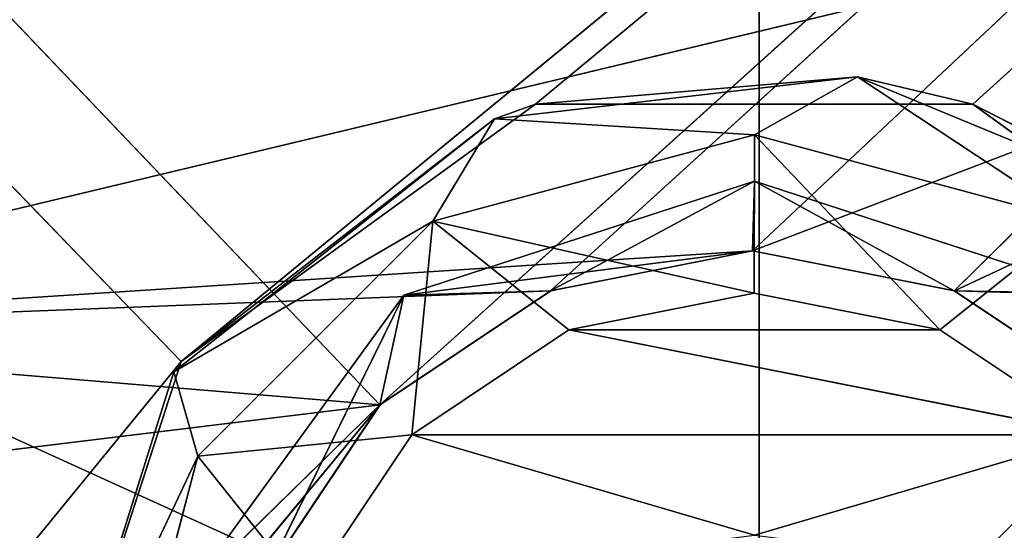
# Model space of a CAD drawing. Extents: x 0 to 251, y 0 to 251.
# Drawn here: x 116 to 129, y 129 to 136 of the extents above; entities that cross this region are included whole.
import ezdxf

# ---------------------------------------------------------------- set-up
doc = ezdxf.new("R2010")
doc.units = 0
doc.layers.get('0').update_dxf_attribs({"linetype": 'CONTINUOUS'})
for name, color, linetype in [('1', 7, 'CONTINUOUS'), ('136', 7, 'CONTINUOUS'), ('191', 7, 'CONTINUOUS'), ('195', 7, 'CONTINUOUS'), ('2', 7, 'CONTINUOUS'), ('23', 7, 'CONTINUOUS'), ('267', 7, 'CONTINUOUS'), ('32', 7, 'CONTINUOUS'), ('357', 7, 'CONTINUOUS'), ('372', 7, 'CONTINUOUS'), ('4', 7, 'CONTINUOUS'), ('5', 7, 'CONTINUOUS'), ('50', 7, 'CONTINUOUS'), ('6', 7, 'CONTINUOUS'), ('70', 7, 'CONTINUOUS'), ('85', 7, 'CONTINUOUS')]:
    doc.layers.add(name, color=color, linetype=linetype)

# ---------------------------------------------------------------- blocks, each defined once
blk = doc.blocks.new('ER_60_DXF')
at = {"layer": '1', "color": 7}
for p, q in [((125.5, 133.5, 111.5), (130.201, 131.972, 111.5)), ((130.201, 131.972, 111.5), (125.5, 133.5, 104.5)), ((125.5, 133.5, 104.5), (125.5, 133.5, 111.5)), ((130.201, 131.972, 104.5), (125.5, 133.5, 104.5))]:
    blk.add_line(p, q, dxfattribs=at)
at = {"layer": '136', "color": 7}
for p, q in [((58.5, 192.5, 104.5), (117.813, 131.081, 104.5)), ((117.813, 131.081, 104.5), (192.5, 192.5, 104.5)), ((192.5, 192.5, 104.5), (122.566, 134.535, 104.5)), ((192.5, 192.5, 104.5), (128.432, 134.536, 104.5)), ((58.5, 58.5, 104.5), (117.813, 131.081, 104.5))]:
    blk.add_line(p, q, dxfattribs=at)
at = {"layer": '191', "color": 7}
blk.add_line((125.563, 188.474, 127.891), (125.563, 125.5, 130.102), dxfattribs=at)
at = {"layer": '195', "color": 7}
for p in [(125.563, 188.475, 124.883), (62.594, 154.195, 124.427)]:
    blk.add_line(p, (125.563, 125.5, 127.102), dxfattribs=at)
at = {"layer": '2', "color": 254}
for p, q in [((122.767, 132.03, 104.5), (125.474, 132.568, 104.5)), ((125.474, 132.568, 104.5), (122.767, 132.03, 111.5)), ((125.474, 132.568, 111.5), (122.767, 132.03, 111.5)), ((125.474, 132.568, 104.5), (128.181, 132.03, 104.5)), ((128.181, 132.03, 104.5), (125.474, 132.568, 111.5)), ((125.474, 132.568, 111.5), (125.474, 132.568, 104.5)), ((128.181, 132.03, 111.5), (125.474, 132.568, 111.5)), ((120.478, 130.499, 104.5), (122.767, 132.03, 104.5)), ((122.767, 132.03, 104.5), (120.478, 130.499, 111.5)), ((122.767, 132.03, 111.5), (120.478, 130.499, 111.5)), ((122.767, 132.03, 111.5), (122.767, 132.03, 104.5)), ((128.181, 132.03, 104.5), (130.471, 130.5, 104.5)), ((130.471, 130.5, 104.5), (128.181, 132.03, 111.5)), ((128.181, 132.03, 111.5), (128.181, 132.03, 104.5)), ((130.471, 130.5, 111.5), (128.181, 132.03, 111.5)), ((118.944, 128.201, 104.5), (120.478, 130.499, 104.5)), ((120.478, 130.499, 104.5), (118.944, 128.201, 111.5)), ((120.478, 130.499, 111.5), (118.944, 128.201, 111.5)), ((120.478, 130.499, 111.5), (120.478, 130.499, 104.5))]:
    blk.add_line(p, q, dxfattribs=at)
at = {"layer": '23', "color": 7}
for p, q in [((126.883, 134.899, 111.5), (122.014, 134.337, 111.5)), ((125.5, 134.121, 113.621), (126.883, 134.899, 111.5)), ((131.153, 133.135, 111.5), (126.883, 134.899, 111.5)), ((126.883, 134.899, 111.5), (129.811, 132.966, 113.621)), ((122.014, 134.337, 111.5), (117.714, 130.943, 111.5)), ((121.189, 132.966, 113.621), (122.014, 134.337, 111.5)), ((122.014, 134.337, 111.5), (125.5, 134.121, 113.621)), ((121.189, 132.966, 113.621), (125.5, 134.121, 113.621)), ((125.5, 134.121, 113.621), (125.499, 131.999, 114.5)), ((125.5, 134.121, 113.621), (129.811, 132.966, 113.621)), ((127.987, 131.505, 114.5), (125.5, 134.121, 113.621)), ((117.714, 130.943, 111.5), (121.189, 132.966, 113.621)), ((118.034, 129.811, 113.621), (121.189, 132.966, 113.621)), ((121.189, 132.966, 113.621), (120.905, 130.096, 114.5)), ((125.499, 131.999, 114.5), (121.189, 132.966, 113.621)), ((121.189, 132.966, 113.621), (123.01, 131.504, 114.5)), ((129.811, 132.966, 113.621), (127.987, 131.505, 114.5)), ((123.01, 131.504, 114.5), (125.499, 131.999, 114.5)), ((125.499, 131.999, 114.5), (127.987, 131.505, 114.5)), ((120.905, 130.096, 114.5), (123.01, 131.504, 114.5)), ((127.987, 131.505, 114.5), (130.092, 130.099, 114.5)), ((117.714, 130.943, 111.5), (116, 125.5, 111.5)), ((118.034, 129.811, 113.621), (117.714, 130.943, 111.5)), ((120.905, 130.096, 114.5), (118.034, 129.811, 113.621)), ((119.494, 127.984, 114.5), (120.905, 130.096, 114.5)), ((116, 125.5, 111.5), (118.034, 129.811, 113.621)), ((116.911, 125.5, 113.653), (118.034, 129.811, 113.621)), ((118.034, 129.811, 113.621), (119.494, 127.984, 114.5))]:
    blk.add_line(p, q, dxfattribs=at)
at = {"layer": '32', "color": 254}
for p, q in [((122.767, 132.03, 96.5), (125.474, 132.568, 96.5)), ((125.474, 132.568, 96.5), (122.769, 132.03, 91.7)), ((125.476, 132.568, 91.7), (122.769, 132.03, 91.7)), ((125.474, 132.568, 96.5), (128.181, 132.03, 96.5)), ((125.476, 132.568, 91.7), (125.474, 132.568, 96.5)), ((128.181, 132.03, 96.5), (125.476, 132.568, 91.7)), ((128.183, 132.03, 91.7), (125.476, 132.568, 91.7)), ((120.478, 130.499, 96.5), (122.767, 132.03, 96.5)), ((122.767, 132.03, 96.5), (120.479, 130.5, 91.7)), ((122.769, 132.03, 91.7), (120.479, 130.5, 91.7)), ((122.769, 132.03, 91.7), (122.767, 132.03, 96.5)), ((128.181, 132.03, 96.5), (130.471, 130.5, 96.5)), ((128.183, 132.03, 91.7), (128.181, 132.03, 96.5)), ((130.471, 130.5, 96.5), (128.183, 132.03, 91.7)), ((130.472, 130.499, 91.7), (128.183, 132.03, 91.7)), ((120.479, 130.5, 91.7), (118.944, 128.204, 91.7)), ((118.944, 128.201, 96.5), (120.478, 130.499, 96.5)), ((120.478, 130.499, 96.5), (118.944, 128.204, 91.7)), ((120.479, 130.5, 91.7), (120.478, 130.499, 96.5))]:
    blk.add_line(p, q, dxfattribs=at)
at = {"layer": '357', "color": 254}
for p, q in [((146.175, 140.448, 91.7), (108.711, 131.479, 91.7)), ((146.175, 140.448, 91.7), (125.476, 132.568, 91.7)), ((128.183, 132.03, 91.7), (146.175, 140.448, 91.7)), ((125.476, 132.568, 91.7), (108.711, 131.479, 91.7)), ((122.769, 132.03, 91.7), (108.711, 131.479, 91.7)), ((155.639, 131.479, 91.7), (128.183, 132.03, 91.7)), ((108.711, 131.479, 91.7), (120.479, 130.5, 91.7)), ((120.479, 130.5, 91.7), (107.211, 128.881, 91.7))]:
    blk.add_line(p, q, dxfattribs=at)
at = {"layer": '4', "color": 7}
for p, q in [((125.5, 133.5, 111.5), (120.8, 131.973, 111.5)), ((125.474, 132.568, 111.5), (125.5, 133.5, 111.5)), ((125.5, 133.5, 111.5), (128.181, 132.03, 111.5)), ((120.8, 131.973, 111.5), (125.474, 132.568, 111.5)), ((120.8, 131.973, 111.5), (117.892, 127.971, 111.5)), ((120.478, 130.499, 111.5), (120.8, 131.973, 111.5)), ((122.767, 132.03, 111.5), (120.8, 131.973, 111.5)), ((128.181, 132.03, 111.5), (130.201, 131.972, 111.5)), ((117.892, 127.971, 111.5), (120.478, 130.499, 111.5))]:
    blk.add_line(p, q, dxfattribs=at)
at = {"layer": '5', "color": 7}
for p, q in [((125.5, 133.5, 104.5), (120.8, 131.973, 104.5)), ((120.8, 131.973, 104.5), (125.5, 133.5, 111.5)), ((120.8, 131.973, 104.5), (117.892, 127.971, 104.5)), ((117.892, 127.971, 104.5), (120.8, 131.973, 111.5)), ((120.8, 131.973, 104.5), (120.8, 131.973, 111.5))]:
    blk.add_line(p, q, dxfattribs=at)
at = {"layer": '50', "color": 7}
for p, q in [((122.566, 134.535, 104.5), (126.883, 134.899, 111.5)), ((126.883, 134.899, 111.5), (128.432, 134.536, 104.5)), ((122.566, 134.535, 104.5), (117.813, 131.081, 104.5)), ((122.014, 134.337, 111.5), (122.566, 134.535, 104.5)), ((128.432, 134.536, 104.5), (122.566, 134.535, 104.5)), ((133.185, 131.083, 104.5), (128.432, 134.536, 104.5)), ((128.432, 134.536, 104.5), (131.153, 133.135, 111.5)), ((117.813, 131.081, 104.5), (122.014, 134.337, 111.5)), ((117.813, 131.081, 104.5), (116, 125.5, 104.5)), ((117.714, 130.943, 111.5), (117.813, 131.081, 104.5)), ((116, 125.5, 104.5), (117.714, 130.943, 111.5))]:
    blk.add_line(p, q, dxfattribs=at)
at = {"layer": '6', "color": 254}
for p, q in [((125.5, 133.5, 104.5), (122.767, 132.03, 104.5)), ((125.5, 133.5, 104.5), (125.474, 132.568, 104.5)), ((128.181, 132.03, 104.5), (125.5, 133.5, 104.5)), ((120.8, 131.973, 104.5), (118.944, 128.201, 104.5)), ((120.8, 131.973, 104.5), (120.478, 130.499, 104.5)), ((122.767, 132.03, 104.5), (120.8, 131.973, 104.5)), ((130.201, 131.972, 104.5), (128.181, 132.03, 104.5))]:
    blk.add_line(p, q, dxfattribs=at)
at = {"layer": '70', "color": 7}
for p, q in [((120.478, 130.499, 96.5), (58.5, 195.5, 96.5)), ((192.5, 195.5, 96.5), (120.478, 130.499, 96.5)), ((192.5, 195.5, 96.5), (122.767, 132.03, 96.5)), ((192.5, 195.5, 96.5), (125.474, 132.568, 96.5)), ((192.5, 195.5, 96.5), (128.181, 132.03, 96.5)), ((120.478, 130.499, 96.5), (58.5, 55.5, 96.5))]:
    blk.add_line(p, q, dxfattribs=at)
at = {"layer": '85', "color": 7}
for p, q in [((127.987, 131.505, 114.5), (123.01, 131.504, 114.5)), ((123.01, 131.504, 114.5), (130.092, 130.099, 114.5)), ((120.905, 130.096, 114.5), (130.092, 130.099, 114.5)), ((120.905, 130.096, 114.5), (125.5, 128.75, 114.5)), ((130.092, 130.099, 114.5), (125.5, 128.75, 114.5))]:
    blk.add_line(p, q, dxfattribs=at)
at = {"layer": '1', "color": 7}
mesh = blk.add_polyface(dxfattribs=at)
corners = [(130.201, 131.972, 111.5), (125.5, 133.5, 104.5), (125.5, 133.5, 111.5)]
mesh.append_faces([[corners[k] for k in face] for face in [(0, 1, 2)]], dxfattribs={"color": 7})
mesh = blk.add_polyface(dxfattribs=at)
corners = [(130.201, 131.972, 111.5), (130.201, 131.972, 104.5), (125.5, 133.5, 104.5)]
mesh.append_faces([[corners[k] for k in face] for face in [(0, 1, 2)]], dxfattribs={"color": 7})
at = {"layer": '136', "color": 7}
mesh = blk.add_polyface(dxfattribs=at)
corners = [(192.5, 192.5, 104.5), (58.5, 192.5, 104.5), (117.813, 131.081, 104.5)]
mesh.append_faces([[corners[k] for k in face] for face in [(0, 1, 2)]], dxfattribs={"color": 7})
mesh = blk.add_polyface(dxfattribs=at)
corners = [(117.813, 131.081, 104.5), (58.5, 192.5, 104.5), (58.5, 58.5, 104.5)]
mesh.append_faces([[corners[k] for k in face] for face in [(0, 1, 2)]], dxfattribs={"color": 7})
mesh = blk.add_polyface(dxfattribs=at)
corners = [(192.5, 192.5, 104.5), (117.813, 131.081, 104.5), (122.566, 134.535, 104.5)]
mesh.append_faces([[corners[k] for k in face] for face in [(0, 1, 2)]], dxfattribs={"color": 7})
mesh = blk.add_polyface(dxfattribs=at)
corners = [(192.5, 192.5, 104.5), (122.566, 134.535, 104.5), (128.432, 134.536, 104.5)]
mesh.append_faces([[corners[k] for k in face] for face in [(0, 1, 2)]], dxfattribs={"color": 7})
mesh = blk.add_polyface(dxfattribs=at)
corners = [(192.5, 192.5, 104.5), (128.432, 134.536, 104.5), (133.185, 131.083, 104.5)]
mesh.append_faces([[corners[k] for k in face] for face in [(0, 1, 2)]], dxfattribs={"color": 7})
mesh = blk.add_polyface(dxfattribs=at)
corners = [(117.813, 131.081, 104.5), (58.5, 58.5, 104.5), (116, 125.5, 104.5)]
mesh.append_faces([[corners[k] for k in face] for face in [(0, 1, 2)]], dxfattribs={"color": 7})
at = {"layer": '191', "color": 7}
mesh = blk.add_polyface(dxfattribs=at)
corners = [(125.563, 188.474, 127.891), (62.595, 125.501, 127.896), (125.563, 125.5, 130.102)]
mesh.append_faces([[corners[k] for k in face] for face in [(0, 1, 2)]], dxfattribs={"color": 7})
mesh = blk.add_polyface(dxfattribs=at)
corners = [(125.563, 188.474, 127.891), (62.595, 188.459, 125.68), (62.595, 125.501, 127.896)]
mesh.append_faces([[corners[k] for k in face] for face in [(0, 1, 2)]], dxfattribs={"color": 7})
mesh = blk.add_polyface(dxfattribs=at)
corners = [(188.53, 188.457, 125.672), (125.563, 188.474, 127.891), (125.563, 125.5, 130.102)]
mesh.append_faces([[corners[k] for k in face] for face in [(0, 1, 2)]], dxfattribs={"color": 7})
mesh = blk.add_polyface(dxfattribs=at)
corners = [(188.53, 188.457, 125.672), (125.563, 125.5, 130.102), (188.53, 125.499, 127.887)]
mesh.append_faces([[corners[k] for k in face] for face in [(0, 1, 2)]], dxfattribs={"color": 7})
at = {"layer": '195', "color": 7}
mesh = blk.add_polyface(dxfattribs=at)
corners = [(125.563, 188.475, 124.883), (125.563, 125.5, 127.102), (62.594, 154.195, 124.427)]
mesh.append_faces([[corners[k] for k in face] for face in [(0, 1, 2)]], dxfattribs={"color": 7})
mesh = blk.add_polyface(dxfattribs=at)
corners = [(188.531, 153.977, 124.425), (125.563, 125.5, 127.102), (125.563, 188.475, 124.883)]
mesh.append_faces([[corners[k] for k in face] for face in [(0, 1, 2)]], dxfattribs={"color": 7})
mesh = blk.add_polyface(dxfattribs=at)
corners = [(125.563, 125.5, 127.102), (62.594, 105.539, 124.665), (62.594, 154.195, 124.427)]
mesh.append_faces([[corners[k] for k in face] for face in [(0, 1, 2)]], dxfattribs={"color": 7})
mesh = blk.add_polyface(dxfattribs=at)
corners = [(188.531, 153.977, 124.425), (188.531, 105.213, 124.649), (125.563, 125.5, 127.102)]
mesh.append_faces([[corners[k] for k in face] for face in [(0, 1, 2)]], dxfattribs={"color": 7})
at = {"layer": '2', "color": 254}
mesh = blk.add_polyface(dxfattribs=at)
corners = [(122.767, 132.03, 111.5), (122.767, 132.03, 104.5), (125.474, 132.568, 104.5)]
mesh.append_faces([[corners[k] for k in face] for face in [(0, 1, 2)]], dxfattribs={"color": 254})
mesh = blk.add_polyface(dxfattribs=at)
corners = [(122.767, 132.03, 111.5), (125.474, 132.568, 104.5), (125.474, 132.568, 111.5)]
mesh.append_faces([[corners[k] for k in face] for face in [(0, 1, 2)]], dxfattribs={"color": 254})
mesh = blk.add_polyface(dxfattribs=at)
corners = [(125.474, 132.568, 111.5), (125.474, 132.568, 104.5), (128.181, 132.03, 104.5)]
mesh.append_faces([[corners[k] for k in face] for face in [(0, 1, 2)]], dxfattribs={"color": 254})
mesh = blk.add_polyface(dxfattribs=at)
corners = [(125.474, 132.568, 111.5), (128.181, 132.03, 104.5), (128.181, 132.03, 111.5)]
mesh.append_faces([[corners[k] for k in face] for face in [(0, 1, 2)]], dxfattribs={"color": 254})
mesh = blk.add_polyface(dxfattribs=at)
corners = [(120.478, 130.499, 111.5), (120.478, 130.499, 104.5), (122.767, 132.03, 104.5)]
mesh.append_faces([[corners[k] for k in face] for face in [(0, 1, 2)]], dxfattribs={"color": 254})
mesh = blk.add_polyface(dxfattribs=at)
corners = [(120.478, 130.499, 111.5), (122.767, 132.03, 104.5), (122.767, 132.03, 111.5)]
mesh.append_faces([[corners[k] for k in face] for face in [(0, 1, 2)]], dxfattribs={"color": 254})
mesh = blk.add_polyface(dxfattribs=at)
corners = [(128.181, 132.03, 111.5), (128.181, 132.03, 104.5), (130.471, 130.5, 104.5)]
mesh.append_faces([[corners[k] for k in face] for face in [(0, 1, 2)]], dxfattribs={"color": 254})
mesh = blk.add_polyface(dxfattribs=at)
corners = [(128.181, 132.03, 111.5), (130.471, 130.5, 104.5), (130.471, 130.5, 111.5)]
mesh.append_faces([[corners[k] for k in face] for face in [(0, 1, 2)]], dxfattribs={"color": 254})
mesh = blk.add_polyface(dxfattribs=at)
corners = [(120.478, 130.499, 104.5), (118.944, 128.201, 111.5), (118.944, 128.201, 104.5)]
mesh.append_faces([[corners[k] for k in face] for face in [(0, 1, 2)]], dxfattribs={"color": 254})
mesh = blk.add_polyface(dxfattribs=at)
corners = [(120.478, 130.499, 111.5), (118.944, 128.201, 111.5), (120.478, 130.499, 104.5)]
mesh.append_faces([[corners[k] for k in face] for face in [(0, 1, 2)]], dxfattribs={"color": 254})
at = {"layer": '23', "color": 7}
mesh = blk.add_polyface(dxfattribs=at)
corners = [(125.5, 134.121, 113.621), (126.883, 134.899, 111.5), (122.014, 134.337, 111.5)]
mesh.append_faces([[corners[k] for k in face] for face in [(0, 1, 2)]], dxfattribs={"color": 7})
mesh = blk.add_polyface(dxfattribs=at)
corners = [(129.811, 132.966, 113.621), (126.883, 134.899, 111.5), (125.5, 134.121, 113.621)]
mesh.append_faces([[corners[k] for k in face] for face in [(0, 1, 2)]], dxfattribs={"color": 7})
mesh = blk.add_polyface(dxfattribs=at)
corners = [(129.811, 132.966, 113.621), (131.153, 133.135, 111.5), (126.883, 134.899, 111.5)]
mesh.append_faces([[corners[k] for k in face] for face in [(0, 1, 2)]], dxfattribs={"color": 7})
mesh = blk.add_polyface(dxfattribs=at)
corners = [(121.189, 132.966, 113.621), (122.014, 134.337, 111.5), (117.714, 130.943, 111.5)]
mesh.append_faces([[corners[k] for k in face] for face in [(0, 1, 2)]], dxfattribs={"color": 7})
mesh = blk.add_polyface(dxfattribs=at)
corners = [(125.5, 134.121, 113.621), (122.014, 134.337, 111.5), (121.189, 132.966, 113.621)]
mesh.append_faces([[corners[k] for k in face] for face in [(0, 1, 2)]], dxfattribs={"color": 7})
mesh = blk.add_polyface(dxfattribs=at)
corners = [(125.5, 134.121, 113.621), (121.189, 132.966, 113.621), (125.499, 131.999, 114.5)]
mesh.append_faces([[corners[k] for k in face] for face in [(0, 1, 2)]], dxfattribs={"color": 7})
mesh = blk.add_polyface(dxfattribs=at)
corners = [(127.987, 131.505, 114.5), (125.5, 134.121, 113.621), (125.499, 131.999, 114.5)]
mesh.append_faces([[corners[k] for k in face] for face in [(0, 1, 2)]], dxfattribs={"color": 7})
mesh = blk.add_polyface(dxfattribs=at)
corners = [(129.811, 132.966, 113.621), (125.5, 134.121, 113.621), (127.987, 131.505, 114.5)]
mesh.append_faces([[corners[k] for k in face] for face in [(0, 1, 2)]], dxfattribs={"color": 7})
mesh = blk.add_polyface(dxfattribs=at)
corners = [(121.189, 132.966, 113.621), (117.714, 130.943, 111.5), (118.034, 129.811, 113.621)]
mesh.append_faces([[corners[k] for k in face] for face in [(0, 1, 2)]], dxfattribs={"color": 7})
mesh = blk.add_polyface(dxfattribs=at)
corners = [(121.189, 132.966, 113.621), (118.034, 129.811, 113.621), (120.905, 130.096, 114.5)]
mesh.append_faces([[corners[k] for k in face] for face in [(0, 1, 2)]], dxfattribs={"color": 7})
mesh = blk.add_polyface(dxfattribs=at)
corners = [(123.01, 131.504, 114.5), (121.189, 132.966, 113.621), (120.905, 130.096, 114.5)]
mesh.append_faces([[corners[k] for k in face] for face in [(0, 1, 2)]], dxfattribs={"color": 7})
mesh = blk.add_polyface(dxfattribs=at)
corners = [(125.499, 131.999, 114.5), (121.189, 132.966, 113.621), (123.01, 131.504, 114.5)]
mesh.append_faces([[corners[k] for k in face] for face in [(0, 1, 2)]], dxfattribs={"color": 7})
mesh = blk.add_polyface(dxfattribs=at)
corners = [(130.092, 130.099, 114.5), (129.811, 132.966, 113.621), (127.987, 131.505, 114.5)]
mesh.append_faces([[corners[k] for k in face] for face in [(0, 1, 2)]], dxfattribs={"color": 7})
mesh = blk.add_polyface(dxfattribs=at)
corners = [(117.714, 130.943, 111.5), (116, 125.5, 111.5), (118.034, 129.811, 113.621)]
mesh.append_faces([[corners[k] for k in face] for face in [(0, 1, 2)]], dxfattribs={"color": 7})
mesh = blk.add_polyface(dxfattribs=at)
corners = [(120.905, 130.096, 114.5), (118.034, 129.811, 113.621), (119.494, 127.984, 114.5)]
mesh.append_faces([[corners[k] for k in face] for face in [(0, 1, 2)]], dxfattribs={"color": 7})
mesh = blk.add_polyface(dxfattribs=at)
corners = [(118.034, 129.811, 113.621), (116, 125.5, 111.5), (116.911, 125.5, 113.653)]
mesh.append_faces([[corners[k] for k in face] for face in [(0, 1, 2)]], dxfattribs={"color": 7})
mesh = blk.add_polyface(dxfattribs=at)
corners = [(119.494, 127.984, 114.5), (118.034, 129.811, 113.621), (116.911, 125.5, 113.653)]
mesh.append_faces([[corners[k] for k in face] for face in [(0, 1, 2)]], dxfattribs={"color": 7})
at = {"layer": '267', "color": 254}
mesh = blk.add_polyface(dxfattribs=at)
corners = [(116.262, 143.763, 90.939), (114.639, 146.572, 88.771), (104.414, 133.96, 90.386)]
mesh.append_faces([[corners[k] for k in face] for face in [(0, 1, 2)]], dxfattribs={"color": 254})
mesh = blk.add_polyface(dxfattribs=at)
corners = [(116.262, 143.763, 90.939), (104.414, 133.96, 90.386), (108.711, 131.479, 91.7)]
mesh.append_faces([[corners[k] for k in face] for face in [(0, 1, 2)]], dxfattribs={"color": 254})
mesh = blk.add_polyface(dxfattribs=at)
corners = [(118.175, 140.448, 91.7), (116.262, 143.763, 90.939), (108.711, 131.479, 91.7)]
mesh.append_faces([[corners[k] for k in face] for face in [(0, 1, 2)]], dxfattribs={"color": 254})
at = {"layer": '32', "color": 254}
mesh = blk.add_polyface(dxfattribs=at)
corners = [(125.474, 132.568, 96.5), (122.769, 132.03, 91.7), (122.767, 132.03, 96.5)]
mesh.append_faces([[corners[k] for k in face] for face in [(0, 1, 2)]], dxfattribs={"color": 254})
mesh = blk.add_polyface(dxfattribs=at)
corners = [(125.474, 132.568, 96.5), (125.476, 132.568, 91.7), (122.769, 132.03, 91.7)]
mesh.append_faces([[corners[k] for k in face] for face in [(0, 1, 2)]], dxfattribs={"color": 254})
mesh = blk.add_polyface(dxfattribs=at)
corners = [(128.181, 132.03, 96.5), (125.476, 132.568, 91.7), (125.474, 132.568, 96.5)]
mesh.append_faces([[corners[k] for k in face] for face in [(0, 1, 2)]], dxfattribs={"color": 254})
mesh = blk.add_polyface(dxfattribs=at)
corners = [(128.181, 132.03, 96.5), (128.183, 132.03, 91.7), (125.476, 132.568, 91.7)]
mesh.append_faces([[corners[k] for k in face] for face in [(0, 1, 2)]], dxfattribs={"color": 254})
mesh = blk.add_polyface(dxfattribs=at)
corners = [(122.767, 132.03, 96.5), (120.479, 130.5, 91.7), (120.478, 130.499, 96.5)]
mesh.append_faces([[corners[k] for k in face] for face in [(0, 1, 2)]], dxfattribs={"color": 254})
mesh = blk.add_polyface(dxfattribs=at)
corners = [(122.767, 132.03, 96.5), (122.769, 132.03, 91.7), (120.479, 130.5, 91.7)]
mesh.append_faces([[corners[k] for k in face] for face in [(0, 1, 2)]], dxfattribs={"color": 254})
mesh = blk.add_polyface(dxfattribs=at)
corners = [(130.471, 130.5, 96.5), (128.183, 132.03, 91.7), (128.181, 132.03, 96.5)]
mesh.append_faces([[corners[k] for k in face] for face in [(0, 1, 2)]], dxfattribs={"color": 254})
mesh = blk.add_polyface(dxfattribs=at)
corners = [(130.471, 130.5, 96.5), (130.472, 130.499, 91.7), (128.183, 132.03, 91.7)]
mesh.append_faces([[corners[k] for k in face] for face in [(0, 1, 2)]], dxfattribs={"color": 254})
mesh = blk.add_polyface(dxfattribs=at)
corners = [(120.479, 130.5, 91.7), (118.944, 128.204, 91.7), (120.478, 130.499, 96.5)]
mesh.append_faces([[corners[k] for k in face] for face in [(0, 1, 2)]], dxfattribs={"color": 254})
mesh = blk.add_polyface(dxfattribs=at)
corners = [(120.478, 130.499, 96.5), (118.944, 128.204, 91.7), (118.944, 128.201, 96.5)]
mesh.append_faces([[corners[k] for k in face] for face in [(0, 1, 2)]], dxfattribs={"color": 254})
at = {"layer": '357', "color": 254}
mesh = blk.add_polyface(dxfattribs=at)
corners = [(146.175, 140.448, 91.7), (108.711, 131.479, 91.7), (125.476, 132.568, 91.7)]
mesh.append_faces([[corners[k] for k in face] for face in [(0, 1, 2)]], dxfattribs={"color": 254})
mesh = blk.add_polyface(dxfattribs=at)
corners = [(146.175, 140.448, 91.7), (118.175, 140.448, 91.7), (108.711, 131.479, 91.7)]
mesh.append_faces([[corners[k] for k in face] for face in [(0, 1, 2)]], dxfattribs={"color": 254})
mesh = blk.add_polyface(dxfattribs=at)
corners = [(146.175, 140.448, 91.7), (125.476, 132.568, 91.7), (128.183, 132.03, 91.7)]
mesh.append_faces([[corners[k] for k in face] for face in [(0, 1, 2)]], dxfattribs={"color": 254})
mesh = blk.add_polyface(dxfattribs=at)
corners = [(155.639, 131.479, 91.7), (146.175, 140.448, 91.7), (128.183, 132.03, 91.7)]
mesh.append_faces([[corners[k] for k in face] for face in [(0, 1, 2)]], dxfattribs={"color": 254})
mesh = blk.add_polyface(dxfattribs=at)
corners = [(125.476, 132.568, 91.7), (108.711, 131.479, 91.7), (122.769, 132.03, 91.7)]
mesh.append_faces([[corners[k] for k in face] for face in [(0, 1, 2)]], dxfattribs={"color": 254})
mesh = blk.add_polyface(dxfattribs=at)
corners = [(122.769, 132.03, 91.7), (108.711, 131.479, 91.7), (120.479, 130.5, 91.7)]
mesh.append_faces([[corners[k] for k in face] for face in [(0, 1, 2)]], dxfattribs={"color": 254})
mesh = blk.add_polyface(dxfattribs=at)
corners = [(155.639, 131.479, 91.7), (128.183, 132.03, 91.7), (130.472, 130.499, 91.7)]
mesh.append_faces([[corners[k] for k in face] for face in [(0, 1, 2)]], dxfattribs={"color": 254})
mesh = blk.add_polyface(dxfattribs=at)
corners = [(120.479, 130.5, 91.7), (108.711, 131.479, 91.7), (107.211, 128.881, 91.7)]
mesh.append_faces([[corners[k] for k in face] for face in [(0, 1, 2)]], dxfattribs={"color": 254})
mesh = blk.add_polyface(dxfattribs=at)
corners = [(120.479, 130.5, 91.7), (107.211, 128.881, 91.7), (118.944, 128.204, 91.7)]
mesh.append_faces([[corners[k] for k in face] for face in [(0, 1, 2)]], dxfattribs={"color": 254})
mesh = blk.add_polyface(dxfattribs=at)
corners = [(118.944, 128.204, 91.7), (107.211, 128.881, 91.7), (104.176, 116.2, 91.7)]
mesh.append_faces([[corners[k] for k in face] for face in [(0, 1, 2)]], dxfattribs={"color": 254})
at = {"layer": '372', "color": 254}
mesh = blk.add_polyface(dxfattribs=at)
corners = [(217.992, 121.181), (24.059, 119.296), (24.059, 193.3)]
mesh.append_faces([[corners[k] for k in face] for face in [(0, 1, 2)]], dxfattribs={"color": 254})
mesh = blk.add_polyface(dxfattribs=at)
corners = [(217.992, 121.181), (24.059, 193.3), (217.268, 126.06)]
mesh.append_faces([[corners[k] for k in face] for face in [(0, 1, 2)]], dxfattribs={"color": 254})
mesh = blk.add_polyface(dxfattribs=at)
corners = [(217.268, 126.06), (24.059, 193.3), (216.89, 128.032)]
mesh.append_faces([[corners[k] for k in face] for face in [(0, 1, 2)]], dxfattribs={"color": 254})
mesh = blk.add_polyface(dxfattribs=at)
corners = [(216.89, 128.032), (24.059, 193.3), (215.389, 134.158)]
mesh.append_faces([[corners[k] for k in face] for face in [(0, 1, 2)]], dxfattribs={"color": 254})
mesh = blk.add_polyface(dxfattribs=at)
corners = [(215.389, 134.158), (24.059, 193.3), (213.42, 140.145)]
mesh.append_faces([[corners[k] for k in face] for face in [(0, 1, 2)]], dxfattribs={"color": 254})
at = {"layer": '4', "color": 7}
mesh = blk.add_polyface(dxfattribs=at)
corners = [(125.5, 133.5, 111.5), (120.8, 131.973, 111.5), (125.474, 132.568, 111.5)]
mesh.append_faces([[corners[k] for k in face] for face in [(0, 1, 2)]], dxfattribs={"color": 7})
mesh = blk.add_polyface(dxfattribs=at)
corners = [(128.181, 132.03, 111.5), (125.5, 133.5, 111.5), (125.474, 132.568, 111.5)]
mesh.append_faces([[corners[k] for k in face] for face in [(0, 1, 2)]], dxfattribs={"color": 7})
mesh = blk.add_polyface(dxfattribs=at)
corners = [(130.201, 131.972, 111.5), (125.5, 133.5, 111.5), (128.181, 132.03, 111.5)]
mesh.append_faces([[corners[k] for k in face] for face in [(0, 1, 2)]], dxfattribs={"color": 7})
mesh = blk.add_polyface(dxfattribs=at)
corners = [(125.474, 132.568, 111.5), (120.8, 131.973, 111.5), (122.767, 132.03, 111.5)]
mesh.append_faces([[corners[k] for k in face] for face in [(0, 1, 2)]], dxfattribs={"color": 7})
mesh = blk.add_polyface(dxfattribs=at)
corners = [(120.8, 131.973, 111.5), (117.892, 127.971, 111.5), (120.478, 130.499, 111.5)]
mesh.append_faces([[corners[k] for k in face] for face in [(0, 1, 2)]], dxfattribs={"color": 7})
mesh = blk.add_polyface(dxfattribs=at)
corners = [(122.767, 132.03, 111.5), (120.8, 131.973, 111.5), (120.478, 130.499, 111.5)]
mesh.append_faces([[corners[k] for k in face] for face in [(0, 1, 2)]], dxfattribs={"color": 7})
mesh = blk.add_polyface(dxfattribs=at)
corners = [(130.471, 130.5, 111.5), (130.201, 131.972, 111.5), (128.181, 132.03, 111.5)]
mesh.append_faces([[corners[k] for k in face] for face in [(0, 1, 2)]], dxfattribs={"color": 7})
mesh = blk.add_polyface(dxfattribs=at)
corners = [(120.478, 130.499, 111.5), (117.892, 127.971, 111.5), (118.944, 128.201, 111.5)]
mesh.append_faces([[corners[k] for k in face] for face in [(0, 1, 2)]], dxfattribs={"color": 7})
at = {"layer": '5', "color": 7}
mesh = blk.add_polyface(dxfattribs=at)
corners = [(125.5, 133.5, 111.5), (125.5, 133.5, 104.5), (120.8, 131.973, 104.5)]
mesh.append_faces([[corners[k] for k in face] for face in [(0, 1, 2)]], dxfattribs={"color": 7})
mesh = blk.add_polyface(dxfattribs=at)
corners = [(125.5, 133.5, 111.5), (120.8, 131.973, 104.5), (120.8, 131.973, 111.5)]
mesh.append_faces([[corners[k] for k in face] for face in [(0, 1, 2)]], dxfattribs={"color": 7})
mesh = blk.add_polyface(dxfattribs=at)
corners = [(120.8, 131.973, 104.5), (117.892, 127.971, 104.5), (120.8, 131.973, 111.5)]
mesh.append_faces([[corners[k] for k in face] for face in [(0, 1, 2)]], dxfattribs={"color": 7})
mesh = blk.add_polyface(dxfattribs=at)
corners = [(120.8, 131.973, 111.5), (117.892, 127.971, 104.5), (117.892, 127.971, 111.5)]
mesh.append_faces([[corners[k] for k in face] for face in [(0, 1, 2)]], dxfattribs={"color": 7})
at = {"layer": '50', "color": 7}
mesh = blk.add_polyface(dxfattribs=at)
corners = [(126.883, 134.899, 111.5), (122.566, 134.535, 104.5), (122.014, 134.337, 111.5)]
mesh.append_faces([[corners[k] for k in face] for face in [(0, 1, 2)]], dxfattribs={"color": 7})
mesh = blk.add_polyface(dxfattribs=at)
corners = [(126.883, 134.899, 111.5), (128.432, 134.536, 104.5), (122.566, 134.535, 104.5)]
mesh.append_faces([[corners[k] for k in face] for face in [(0, 1, 2)]], dxfattribs={"color": 7})
mesh = blk.add_polyface(dxfattribs=at)
corners = [(131.153, 133.135, 111.5), (128.432, 134.536, 104.5), (126.883, 134.899, 111.5)]
mesh.append_faces([[corners[k] for k in face] for face in [(0, 1, 2)]], dxfattribs={"color": 7})
mesh = blk.add_polyface(dxfattribs=at)
corners = [(122.014, 134.337, 111.5), (122.566, 134.535, 104.5), (117.813, 131.081, 104.5)]
mesh.append_faces([[corners[k] for k in face] for face in [(0, 1, 2)]], dxfattribs={"color": 7})
mesh = blk.add_polyface(dxfattribs=at)
corners = [(131.153, 133.135, 111.5), (133.185, 131.083, 104.5), (128.432, 134.536, 104.5)]
mesh.append_faces([[corners[k] for k in face] for face in [(0, 1, 2)]], dxfattribs={"color": 7})
mesh = blk.add_polyface(dxfattribs=at)
corners = [(122.014, 134.337, 111.5), (117.813, 131.081, 104.5), (117.714, 130.943, 111.5)]
mesh.append_faces([[corners[k] for k in face] for face in [(0, 1, 2)]], dxfattribs={"color": 7})
mesh = blk.add_polyface(dxfattribs=at)
corners = [(117.813, 131.081, 104.5), (116, 125.5, 104.5), (117.714, 130.943, 111.5)]
mesh.append_faces([[corners[k] for k in face] for face in [(0, 1, 2)]], dxfattribs={"color": 7})
mesh = blk.add_polyface(dxfattribs=at)
corners = [(117.714, 130.943, 111.5), (116, 125.5, 104.5), (116, 125.5, 111.5)]
mesh.append_faces([[corners[k] for k in face] for face in [(0, 1, 2)]], dxfattribs={"color": 7})
at = {"layer": '6', "color": 254}
mesh = blk.add_polyface(dxfattribs=at)
corners = [(125.5, 133.5, 104.5), (122.767, 132.03, 104.5), (120.8, 131.973, 104.5)]
mesh.append_faces([[corners[k] for k in face] for face in [(0, 1, 2)]], dxfattribs={"color": 254})
mesh = blk.add_polyface(dxfattribs=at)
corners = [(125.5, 133.5, 104.5), (125.474, 132.568, 104.5), (122.767, 132.03, 104.5)]
mesh.append_faces([[corners[k] for k in face] for face in [(0, 1, 2)]], dxfattribs={"color": 254})
mesh = blk.add_polyface(dxfattribs=at)
corners = [(128.181, 132.03, 104.5), (125.474, 132.568, 104.5), (125.5, 133.5, 104.5)]
mesh.append_faces([[corners[k] for k in face] for face in [(0, 1, 2)]], dxfattribs={"color": 254})
mesh = blk.add_polyface(dxfattribs=at)
corners = [(130.201, 131.972, 104.5), (128.181, 132.03, 104.5), (125.5, 133.5, 104.5)]
mesh.append_faces([[corners[k] for k in face] for face in [(0, 1, 2)]], dxfattribs={"color": 254})
mesh = blk.add_polyface(dxfattribs=at)
corners = [(120.8, 131.973, 104.5), (118.944, 128.201, 104.5), (117.892, 127.971, 104.5)]
mesh.append_faces([[corners[k] for k in face] for face in [(0, 1, 2)]], dxfattribs={"color": 254})
mesh = blk.add_polyface(dxfattribs=at)
corners = [(120.8, 131.973, 104.5), (120.478, 130.499, 104.5), (118.944, 128.201, 104.5)]
mesh.append_faces([[corners[k] for k in face] for face in [(0, 1, 2)]], dxfattribs={"color": 254})
mesh = blk.add_polyface(dxfattribs=at)
corners = [(122.767, 132.03, 104.5), (120.478, 130.499, 104.5), (120.8, 131.973, 104.5)]
mesh.append_faces([[corners[k] for k in face] for face in [(0, 1, 2)]], dxfattribs={"color": 254})
mesh = blk.add_polyface(dxfattribs=at)
corners = [(130.471, 130.5, 104.5), (128.181, 132.03, 104.5), (130.201, 131.972, 104.5)]
mesh.append_faces([[corners[k] for k in face] for face in [(0, 1, 2)]], dxfattribs={"color": 254})
at = {"layer": '70', "color": 7}
mesh = blk.add_polyface(dxfattribs=at)
corners = [(192.5, 195.5, 96.5), (120.478, 130.499, 96.5), (58.5, 195.5, 96.5)]
mesh.append_faces([[corners[k] for k in face] for face in [(0, 1, 2)]], dxfattribs={"color": 7})
mesh = blk.add_polyface(dxfattribs=at)
corners = [(120.478, 130.499, 96.5), (58.5, 55.5, 96.5), (58.5, 195.5, 96.5)]
mesh.append_faces([[corners[k] for k in face] for face in [(0, 1, 2)]], dxfattribs={"color": 7})
mesh = blk.add_polyface(dxfattribs=at)
corners = [(192.5, 195.5, 96.5), (122.767, 132.03, 96.5), (120.478, 130.499, 96.5)]
mesh.append_faces([[corners[k] for k in face] for face in [(0, 1, 2)]], dxfattribs={"color": 7})
mesh = blk.add_polyface(dxfattribs=at)
corners = [(192.5, 195.5, 96.5), (125.474, 132.568, 96.5), (122.767, 132.03, 96.5)]
mesh.append_faces([[corners[k] for k in face] for face in [(0, 1, 2)]], dxfattribs={"color": 7})
mesh = blk.add_polyface(dxfattribs=at)
corners = [(192.5, 195.5, 96.5), (128.181, 132.03, 96.5), (125.474, 132.568, 96.5)]
mesh.append_faces([[corners[k] for k in face] for face in [(0, 1, 2)]], dxfattribs={"color": 7})
mesh = blk.add_polyface(dxfattribs=at)
corners = [(192.5, 195.5, 96.5), (130.471, 130.5, 96.5), (128.181, 132.03, 96.5)]
mesh.append_faces([[corners[k] for k in face] for face in [(0, 1, 2)]], dxfattribs={"color": 7})
mesh = blk.add_polyface(dxfattribs=at)
corners = [(120.478, 130.499, 96.5), (118.944, 128.201, 96.5), (58.5, 55.5, 96.5)]
mesh.append_faces([[corners[k] for k in face] for face in [(0, 1, 2)]], dxfattribs={"color": 7})
at = {"layer": '85', "color": 7}
mesh = blk.add_polyface(dxfattribs=at)
corners = [(127.987, 131.505, 114.5), (125.499, 131.999, 114.5), (123.01, 131.504, 114.5)]
mesh.append_faces([[corners[k] for k in face] for face in [(0, 1, 2)]], dxfattribs={"color": 7})
mesh = blk.add_polyface(dxfattribs=at)
corners = [(130.092, 130.099, 114.5), (123.01, 131.504, 114.5), (120.905, 130.096, 114.5)]
mesh.append_faces([[corners[k] for k in face] for face in [(0, 1, 2)]], dxfattribs={"color": 7})
mesh = blk.add_polyface(dxfattribs=at)
corners = [(130.092, 130.099, 114.5), (127.987, 131.505, 114.5), (123.01, 131.504, 114.5)]
mesh.append_faces([[corners[k] for k in face] for face in [(0, 1, 2)]], dxfattribs={"color": 7})
mesh = blk.add_polyface(dxfattribs=at)
corners = [(125.5, 128.75, 114.5), (120.905, 130.096, 114.5), (119.494, 127.984, 114.5)]
mesh.append_faces([[corners[k] for k in face] for face in [(0, 1, 2)]], dxfattribs={"color": 7})
mesh = blk.add_polyface(dxfattribs=at)
corners = [(130.092, 130.099, 114.5), (120.905, 130.096, 114.5), (125.5, 128.75, 114.5)]
mesh.append_faces([[corners[k] for k in face] for face in [(0, 1, 2)]], dxfattribs={"color": 7})
mesh = blk.add_polyface(dxfattribs=at)
corners = [(131.504, 127.988, 114.5), (130.092, 130.099, 114.5), (125.5, 128.75, 114.5)]
mesh.append_faces([[corners[k] for k in face] for face in [(0, 1, 2)]], dxfattribs={"color": 7})

msp = doc.modelspace()

# ---------------------------------------------------------------- block references
msp.add_blockref('ER_60_DXF', (0, 0))

doc.saveas('drawing.dxf')
